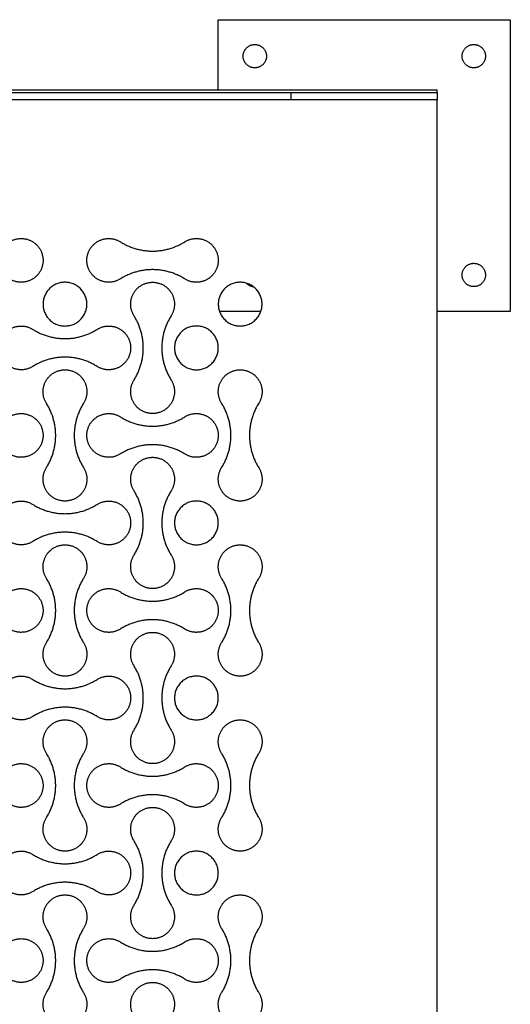
# Model space of a CAD drawing. Units: millimetres. Extents: x -2550 to 2550, y -1300 to 1300.
# Drawn here: x 2214 to 2550, y 625 to 1300 of the extents above; entities that cross this region are included whole.
import ezdxf

# ---------------------------------------------------------------- set-up
doc = ezdxf.new("R2010")
doc.units = ezdxf.units.MM
doc.layers.add('DIM', color=7, linetype='Continuous', true_color=0x000000)

msp = doc.modelspace()

# ---------------------------------------------------------------- linework, layer by layer
at = {"layer": 'DIM', "color": 18, "lineweight": -3, "true_color": 0x000000}
for points in [[(2350, 1252), (2350, 1276), (2350, 1300)], [(2350, 1300), (2450, 1300), (2550, 1300)], [(2550, 1300), (2550, 1200), (2550, 1100)], [(1260, 1252), (1880, 1252), (2500, 1252)], [(1260, 1250), (1880, 1250), (2500, 1250)], [(2500, 1250), (2500, 1251), (2500, 1252)], [(2500, 1250), (2500, 1247.5), (2500, 1245)], [(2500, 1245), (1880, 1245), (1260, 1245)], [(2500, -1245), (2500, 0), (2500, 1245)], [(2379.14, 1100), (2365, 1100), (2350.86, 1100)], [(2550, 1100), (2525, 1100), (2500, 1100)]]:
    msp.add_open_spline(points, degree=2, dxfattribs=at)
for points, weights, knots in [([(2383, 1275), (2383, 1283), (2375, 1283), (2367, 1283), (2367, 1275), (2367, 1267), (2375, 1267), (2383, 1267), (2383, 1275)], [1, 0.707106781187, 1, 0.707106781187, 1, 0.707106781187, 1, 0.707106781187, 1], [50.265482, 50.265482, 50.265482, 62.831853, 62.831853, 75.398224, 75.398224, 87.964594, 87.964594, 100.530965, 100.530965, 100.530965]), ([(2517, 1275), (2517, 1267), (2525, 1267), (2533, 1267), (2533, 1275), (2533, 1283), (2525, 1283), (2517, 1283), (2517, 1275)], [1, 0.707106781187, 1, 0.707106781187, 1, 0.707106781187, 1, 0.707106781187, 1], [0, 0, 0, 12.566371, 12.566371, 25.132741, 25.132741, 37.699112, 37.699112, 50.265482, 50.265482, 50.265482]), ([(2207.01, 1147.7), (2214.51, 1152.41), (2222.25, 1148.13), (2230, 1143.85), (2230, 1135), (2230, 1126.15), (2222.25, 1121.87), (2214.51, 1117.59), (2207.01, 1122.3)], [1, 0.861259047439, 1, 0.861259047439, 1, 0.861259047439, 1, 0.861259047439, 1], [149924.850815, 149924.850815, 149924.850815, 149940.842442, 149940.842442, 149956.834068, 149956.834068, 149972.825694, 149972.825694, 149988.81732, 149988.81732, 149988.81732]), ([(2282.99, 1122.3), (2275.49, 1117.59), (2267.75, 1121.87), (2260, 1126.15), (2260, 1135), (2260, 1143.85), (2267.75, 1148.13), (2275.49, 1152.41), (2282.99, 1147.7)], [1, 0.861259047439, 1, 0.861259047439, 1, 0.861259047439, 1, 0.861259047439, 1], [149814.455111, 149814.455111, 149814.455111, 149830.446737, 149830.446737, 149846.438363, 149846.438363, 149862.429989, 149862.429989, 149878.421615, 149878.421615, 149878.421615]), ([(2327.01, 1147.7), (2334.51, 1152.41), (2342.25, 1148.13), (2350, 1143.85), (2350, 1135), (2350, 1126.15), (2342.25, 1121.87), (2334.51, 1117.59), (2327.01, 1122.3)], [1, 0.861259047439, 1, 0.861259047439, 1, 0.861259047439, 1, 0.861259047439, 1], [149704.059407, 149704.059407, 149704.059407, 149720.051033, 149720.051033, 149736.042659, 149736.042659, 149752.034285, 149752.034285, 149768.025911, 149768.025911, 149768.025911]), ([(2327.01, 1122.3), (2316.92, 1128.65), (2305, 1128.65), (2293.08, 1128.65), (2282.99, 1122.3)], [1, 0.960858916556, 1, 0.960858916556, 1], [149768.025911, 149768.025911, 149768.025911, 149791.240511, 149791.240511, 149814.455111, 149814.455111, 149814.455111]), ([(2517, 1125), (2517, 1117), (2525, 1117), (2533, 1117), (2533, 1125), (2533, 1133), (2525, 1133), (2517, 1133), (2517, 1125)], [1, 0.707106781187, 1, 0.707106781187, 1, 0.707106781187, 1, 0.707106781187, 1], [100.530965, 100.530965, 100.530965, 113.097336, 113.097336, 125.663706, 125.663706, 138.230077, 138.230077, 150.796447, 150.796447, 150.796447]), ([(2260, 1105), (2260, 1090), (2245, 1090), (2230, 1090), (2230, 1105), (2230, 1120), (2245, 1120), (2260, 1120), (2260, 1105)], [1, 0.707106781187, 1, 0.707106781187, 1, 0.707106781187, 1, 0.707106781187, 1], [145835.78285, 145835.78285, 145835.78285, 145859.344795, 145859.344795, 145882.90674, 145882.90674, 145906.468685, 145906.468685, 145930.03063, 145930.03063, 145930.03063]), ([(2292.3, 1097.01), (2287.59, 1104.51), (2291.87, 1112.25), (2296.15, 1120), (2305, 1120), (2313.85, 1120), (2318.13, 1112.25), (2322.41, 1104.51), (2317.7, 1097.01)], [1, 0.861259047439, 1, 0.861259047439, 1, 0.861259047439, 1, 0.861259047439, 1], [145102.375445, 145102.375445, 145102.375445, 145118.367071, 145118.367071, 145134.358697, 145134.358697, 145150.350323, 145150.350323, 145166.341949, 145166.341949, 145166.341949]), ([(2380, 1105), (2380, 1090), (2365, 1090), (2350, 1090), (2350, 1105), (2350, 1120), (2365, 1120), (2380, 1120), (2380, 1105)], [1, 0.707106781187, 1, 0.707106781187, 1, 0.707106781187, 1, 0.707106781187, 1], [145299.952254, 145299.952254, 145299.952254, 145323.514199, 145323.514199, 145347.076143, 145347.076143, 145370.638088, 145370.638088, 145394.200033, 145394.200033, 145394.200033]), ([(2317.7, 1097.01), (2311.35, 1086.92), (2311.35, 1075), (2311.35, 1063.08), (2317.7, 1052.99)], [1, 0.960858916556, 1, 0.960858916556, 1], [145166.341949, 145166.341949, 145166.341949, 145189.556549, 145189.556549, 145212.771149, 145212.771149, 145212.771149]), ([(2222.99, 1062.3), (2215.49, 1057.59), (2207.75, 1061.87), (2200, 1066.15), (2200, 1075), (2200, 1083.85), (2207.75, 1088.13), (2215.49, 1092.41), (2222.99, 1087.7)], [1, 0.861259047439, 1, 0.861259047439, 1, 0.861259047439, 1, 0.861259047439, 1], [145417.414633, 145417.414633, 145417.414633, 145433.406259, 145433.406259, 145449.397885, 145449.397885, 145465.389512, 145465.389512, 145481.381138, 145481.381138, 145481.381138]), ([(2222.99, 1087.7), (2233.08, 1081.35), (2245, 1081.35), (2256.92, 1081.35), (2267.01, 1087.7)], [1, 0.960858916556, 1, 0.960858916556, 1], [145481.381138, 145481.381138, 145481.381138, 145504.595738, 145504.595738, 145527.810338, 145527.810338, 145527.810338]), ([(2267.01, 1087.7), (2274.51, 1092.41), (2282.25, 1088.13), (2290, 1083.85), (2290, 1075), (2290, 1066.15), (2282.25, 1061.87), (2274.51, 1057.59), (2267.01, 1062.3)], [1, 0.861259047439, 1, 0.861259047439, 1, 0.861259047439, 1, 0.861259047439, 1], [145527.810338, 145527.810338, 145527.810338, 145543.801964, 145543.801964, 145559.79359, 145559.79359, 145575.785216, 145575.785216, 145591.776842, 145591.776842, 145591.776842]), ([(2350, 1075), (2350, 1060), (2335, 1060), (2320, 1060), (2320, 1075), (2320, 1090), (2335, 1090), (2350, 1090), (2350, 1075)], [1, 0.707106781187, 1, 0.707106781187, 1, 0.707106781187, 1, 0.707106781187, 1], [8233.982237, 8233.982237, 8233.982237, 8257.544182, 8257.544182, 8281.106127, 8281.106127, 8304.668072, 8304.668072, 8328.230016, 8328.230016, 8328.230016]), ([(2232.3, 1037.01), (2227.59, 1044.51), (2231.87, 1052.25), (2236.15, 1060), (2245, 1060), (2253.85, 1060), (2258.13, 1052.25), (2262.41, 1044.51), (2257.7, 1037.01)], [1, 0.861259047439, 1, 0.861259047439, 1, 0.861259047439, 1, 0.861259047439, 1], [144660.792628, 144660.792628, 144660.792628, 144676.784254, 144676.784254, 144692.77588, 144692.77588, 144708.767506, 144708.767506, 144724.759132, 144724.759132, 144724.759132]), ([(2352.3, 1037.01), (2347.59, 1044.51), (2351.87, 1052.25), (2356.15, 1060), (2365, 1060), (2373.85, 1060), (2378.13, 1052.25), (2382.41, 1044.51), (2377.7, 1037.01)], [1, 0.861259047439, 1, 0.861259047439, 1, 0.861259047439, 1, 0.861259047439, 1], [144881.584037, 144881.584037, 144881.584037, 144897.575663, 144897.575663, 144913.567289, 144913.567289, 144929.558915, 144929.558915, 144945.550541, 144945.550541, 144945.550541]), ([(2317.7, 1052.99), (2322.41, 1045.49), (2318.13, 1037.75), (2313.85, 1030), (2305, 1030), (2296.15, 1030), (2291.87, 1037.75), (2287.59, 1045.49), (2292.3, 1052.99)], [1, 0.861259047439, 1, 0.861259047439, 1, 0.861259047439, 1, 0.861259047439, 1], [145212.771149, 145212.771149, 145212.771149, 145228.762775, 145228.762775, 145244.754402, 145244.754402, 145260.746028, 145260.746028, 145276.737654, 145276.737654, 145276.737654]), ([(2257.7, 1037.01), (2251.35, 1026.92), (2251.35, 1015), (2251.35, 1003.08), (2257.7, 992.99)], [1, 0.960858916556, 1, 0.960858916556, 1], [144724.759132, 144724.759132, 144724.759132, 144747.973732, 144747.973732, 144771.188332, 144771.188332, 144771.188332]), ([(2377.7, 1037.01), (2371.35, 1026.92), (2371.35, 1015), (2371.35, 1003.08), (2377.7, 992.99)], [1, 0.960858916556, 1, 0.960858916556, 1], [144945.550541, 144945.550541, 144945.550541, 144968.765141, 144968.765141, 144991.979741, 144991.979741, 144991.979741]), ([(2207.01, 1027.7), (2214.51, 1032.41), (2222.25, 1028.13), (2230, 1023.85), (2230, 1015), (2230, 1006.15), (2222.25, 1001.87), (2214.51, 997.59), (2207.01, 1002.3)], [1, 0.861259047439, 1, 0.861259047439, 1, 0.861259047439, 1, 0.861259047439, 1], [141459.317204, 141459.317204, 141459.317204, 141475.30883, 141475.30883, 141491.300456, 141491.300456, 141507.292082, 141507.292082, 141523.283708, 141523.283708, 141523.283708]), ([(2282.99, 1002.3), (2275.49, 997.59), (2267.75, 1001.87), (2260, 1006.15), (2260, 1015), (2260, 1023.85), (2267.75, 1028.13), (2275.49, 1032.41), (2282.99, 1027.7)], [1, 0.861259047439, 1, 0.861259047439, 1, 0.861259047439, 1, 0.861259047439, 1], [141128.130091, 141128.130091, 141128.130091, 141144.121717, 141144.121717, 141160.113343, 141160.113343, 141176.104969, 141176.104969, 141192.096596, 141192.096596, 141192.096596]), ([(2282.99, 1027.7), (2293.08, 1021.35), (2305, 1021.35), (2316.92, 1021.35), (2327.01, 1027.7)], [1, 0.960858916556, 1, 0.960858916556, 1], [141192.096596, 141192.096596, 141192.096596, 141215.311196, 141215.311196, 141238.525796, 141238.525796, 141238.525796]), ([(2327.01, 1027.7), (2334.51, 1032.41), (2342.25, 1028.13), (2350, 1023.85), (2350, 1015), (2350, 1006.15), (2342.25, 1001.87), (2334.51, 997.59), (2327.01, 1002.3)], [1, 0.861259047439, 1, 0.861259047439, 1, 0.861259047439, 1, 0.861259047439, 1], [141238.525796, 141238.525796, 141238.525796, 141254.517422, 141254.517422, 141270.509048, 141270.509048, 141286.500674, 141286.500674, 141302.4923, 141302.4923, 141302.4923]), ([(2292.3, 977.01), (2287.59, 984.51), (2291.87, 992.25), (2296.15, 1000), (2305, 1000), (2313.85, 1000), (2318.13, 992.25), (2322.41, 984.51), (2317.7, 977.01)], [1, 0.861259047439, 1, 0.861259047439, 1, 0.861259047439, 1, 0.861259047439, 1], [137374.676146, 137374.676146, 137374.676146, 137390.667772, 137390.667772, 137406.659398, 137406.659398, 137422.651024, 137422.651024, 137438.64265, 137438.64265, 137438.64265]), ([(2257.7, 992.99), (2262.41, 985.49), (2258.13, 977.75), (2253.85, 970), (2245, 970), (2236.15, 970), (2231.87, 977.75), (2227.59, 985.49), (2232.3, 992.99)], [1, 0.861259047439, 1, 0.861259047439, 1, 0.861259047439, 1, 0.861259047439, 1], [144771.188332, 144771.188332, 144771.188332, 144787.179958, 144787.179958, 144803.171584, 144803.171584, 144819.163211, 144819.163211, 144835.154837, 144835.154837, 144835.154837]), ([(2377.7, 992.99), (2382.41, 985.49), (2378.13, 977.75), (2373.85, 970), (2365, 970), (2356.15, 970), (2351.87, 977.75), (2347.59, 985.49), (2352.3, 992.99)], [1, 0.861259047439, 1, 0.861259047439, 1, 0.861259047439, 1, 0.861259047439, 1], [144991.979741, 144991.979741, 144991.979741, 145007.971367, 145007.971367, 145023.962993, 145023.962993, 145039.954619, 145039.954619, 145055.946245, 145055.946245, 145055.946245]), ([(2317.7, 977.01), (2311.35, 966.92), (2311.35, 955), (2311.35, 943.08), (2317.7, 932.99)], [1, 0.960858916556, 1, 0.960858916556, 1], [137438.64265, 137438.64265, 137438.64265, 137461.85725, 137461.85725, 137485.07185, 137485.07185, 137485.07185]), ([(2222.99, 942.3), (2215.49, 937.59), (2207.75, 941.87), (2200, 946.15), (2200, 955), (2200, 963.85), (2207.75, 968.13), (2215.49, 972.41), (2222.99, 967.7)], [1, 0.861259047439, 1, 0.861259047439, 1, 0.861259047439, 1, 0.861259047439, 1], [139472.194527, 139472.194527, 139472.194527, 139488.186153, 139488.186153, 139504.177779, 139504.177779, 139520.169405, 139520.169405, 139536.161031, 139536.161031, 139536.161031]), ([(2267.01, 967.7), (2274.51, 972.41), (2282.25, 968.13), (2290, 963.85), (2290, 955), (2290, 946.15), (2282.25, 941.87), (2274.51, 937.59), (2267.01, 942.3)], [1, 0.861259047439, 1, 0.861259047439, 1, 0.861259047439, 1, 0.861259047439, 1], [139361.798823, 139361.798823, 139361.798823, 139377.790449, 139377.790449, 139393.782075, 139393.782075, 139409.773701, 139409.773701, 139425.765327, 139425.765327, 139425.765327]), ([(2350, 955), (2350, 940), (2335, 940), (2320, 940), (2320, 955), (2320, 970), (2335, 970), (2350, 970), (2350, 955)], [1, 0.707106781187, 1, 0.707106781187, 1, 0.707106781187, 1, 0.707106781187, 1], [8139.734457, 8139.734457, 8139.734457, 8163.296402, 8163.296402, 8186.858347, 8186.858347, 8210.420292, 8210.420292, 8233.982237, 8233.982237, 8233.982237]), ([(2267.01, 942.3), (2256.92, 948.65), (2245, 948.65), (2233.08, 948.65), (2222.99, 942.3)], [1, 0.960858916556, 1, 0.960858916556, 1], [139425.765327, 139425.765327, 139425.765327, 139448.979927, 139448.979927, 139472.194527, 139472.194527, 139472.194527]), ([(2232.3, 917.01), (2227.59, 924.51), (2231.87, 932.25), (2236.15, 940), (2245, 940), (2253.85, 940), (2258.13, 932.25), (2262.41, 924.51), (2257.7, 917.01)], [1, 0.861259047439, 1, 0.861259047439, 1, 0.861259047439, 1, 0.861259047439, 1], [136933.093329, 136933.093329, 136933.093329, 136949.084955, 136949.084955, 136965.076581, 136965.076581, 136981.068207, 136981.068207, 136997.059833, 136997.059833, 136997.059833]), ([(2352.3, 917.01), (2347.59, 924.51), (2351.87, 932.25), (2356.15, 940), (2365, 940), (2373.85, 940), (2378.13, 932.25), (2382.41, 924.51), (2377.7, 917.01)], [1, 0.861259047439, 1, 0.861259047439, 1, 0.861259047439, 1, 0.861259047439, 1], [137153.884737, 137153.884737, 137153.884737, 137169.876363, 137169.876363, 137185.86799, 137185.86799, 137201.859616, 137201.859616, 137217.851242, 137217.851242, 137217.851242]), ([(2317.7, 932.99), (2322.41, 925.49), (2318.13, 917.75), (2313.85, 910), (2305, 910), (2296.15, 910), (2291.87, 917.75), (2287.59, 925.49), (2292.3, 932.99)], [1, 0.861259047439, 1, 0.861259047439, 1, 0.861259047439, 1, 0.861259047439, 1], [137485.07185, 137485.07185, 137485.07185, 137501.063476, 137501.063476, 137517.055102, 137517.055102, 137533.046728, 137533.046728, 137549.038355, 137549.038355, 137549.038355]), ([(2257.7, 917.01), (2251.35, 906.92), (2251.35, 895), (2251.35, 883.08), (2257.7, 872.99)], [1, 0.960858916556, 1, 0.960858916556, 1], [136997.059833, 136997.059833, 136997.059833, 137020.274433, 137020.274433, 137043.489033, 137043.489033, 137043.489033]), ([(2377.7, 917.01), (2371.35, 906.92), (2371.35, 895), (2371.35, 883.08), (2377.7, 872.99)], [1, 0.960858916556, 1, 0.960858916556, 1], [137217.851242, 137217.851242, 137217.851242, 137241.065842, 137241.065842, 137264.280442, 137264.280442, 137264.280442]), ([(2207.01, 907.7), (2214.51, 912.41), (2222.25, 908.13), (2230, 903.85), (2230, 895), (2230, 886.15), (2222.25, 881.87), (2214.51, 877.59), (2207.01, 882.3)], [1, 0.861259047439, 1, 0.861259047439, 1, 0.861259047439, 1, 0.861259047439, 1], [133731.617905, 133731.617905, 133731.617905, 133747.609531, 133747.609531, 133763.601157, 133763.601157, 133779.592783, 133779.592783, 133795.584409, 133795.584409, 133795.584409]), ([(2282.99, 882.3), (2275.49, 877.59), (2267.75, 881.87), (2260, 886.15), (2260, 895), (2260, 903.85), (2267.75, 908.13), (2275.49, 912.41), (2282.99, 907.7)], [1, 0.861259047439, 1, 0.861259047439, 1, 0.861259047439, 1, 0.861259047439, 1], [133400.430792, 133400.430792, 133400.430792, 133416.422418, 133416.422418, 133432.414044, 133432.414044, 133448.40567, 133448.40567, 133464.397296, 133464.397296, 133464.397296]), ([(2282.99, 907.7), (2293.08, 901.35), (2305, 901.35), (2316.92, 901.35), (2327.01, 907.7)], [1, 0.960858916556, 1, 0.960858916556, 1], [133464.397296, 133464.397296, 133464.397296, 133487.611896, 133487.611896, 133510.826496, 133510.826496, 133510.826496]), ([(2327.01, 907.7), (2334.51, 912.41), (2342.25, 908.13), (2350, 903.85), (2350, 895), (2350, 886.15), (2342.25, 881.87), (2334.51, 877.59), (2327.01, 882.3)], [1, 0.861259047439, 1, 0.861259047439, 1, 0.861259047439, 1, 0.861259047439, 1], [133510.826496, 133510.826496, 133510.826496, 133526.818122, 133526.818122, 133542.809749, 133542.809749, 133558.801375, 133558.801375, 133574.793001, 133574.793001, 133574.793001]), ([(2292.3, 857.01), (2287.59, 864.51), (2291.87, 872.25), (2296.15, 880), (2305, 880), (2313.85, 880), (2318.13, 872.25), (2322.41, 864.51), (2317.7, 857.01)], [1, 0.861259047439, 1, 0.861259047439, 1, 0.861259047439, 1, 0.861259047439, 1], [129646.976847, 129646.976847, 129646.976847, 129662.968473, 129662.968473, 129678.960099, 129678.960099, 129694.951725, 129694.951725, 129710.943351, 129710.943351, 129710.943351]), ([(2257.7, 872.99), (2262.41, 865.49), (2258.13, 857.75), (2253.85, 850), (2245, 850), (2236.15, 850), (2231.87, 857.75), (2227.59, 865.49), (2232.3, 872.99)], [1, 0.861259047439, 1, 0.861259047439, 1, 0.861259047439, 1, 0.861259047439, 1], [137043.489033, 137043.489033, 137043.489033, 137059.480659, 137059.480659, 137075.472285, 137075.472285, 137091.463911, 137091.463911, 137107.455537, 137107.455537, 137107.455537]), ([(2377.7, 872.99), (2382.41, 865.49), (2378.13, 857.75), (2373.85, 850), (2365, 850), (2356.15, 850), (2351.87, 857.75), (2347.59, 865.49), (2352.3, 872.99)], [1, 0.861259047439, 1, 0.861259047439, 1, 0.861259047439, 1, 0.861259047439, 1], [137264.280442, 137264.280442, 137264.280442, 137280.272068, 137280.272068, 137296.263694, 137296.263694, 137312.25532, 137312.25532, 137328.246946, 137328.246946, 137328.246946]), ([(2317.7, 857.01), (2311.35, 846.92), (2311.35, 835), (2311.35, 823.08), (2317.7, 812.99)], [1, 0.960858916556, 1, 0.960858916556, 1], [129710.943351, 129710.943351, 129710.943351, 129734.157951, 129734.157951, 129757.372551, 129757.372551, 129757.372551]), ([(2222.99, 822.3), (2215.49, 817.59), (2207.75, 821.87), (2200, 826.15), (2200, 835), (2200, 843.85), (2207.75, 848.13), (2215.49, 852.41), (2222.99, 847.7)], [1, 0.861259047439, 1, 0.861259047439, 1, 0.861259047439, 1, 0.861259047439, 1], [131744.495228, 131744.495228, 131744.495228, 131760.486854, 131760.486854, 131776.47848, 131776.47848, 131792.470106, 131792.470106, 131808.461732, 131808.461732, 131808.461732]), ([(2267.01, 847.7), (2274.51, 852.41), (2282.25, 848.13), (2290, 843.85), (2290, 835), (2290, 826.15), (2282.25, 821.87), (2274.51, 817.59), (2267.01, 822.3)], [1, 0.861259047439, 1, 0.861259047439, 1, 0.861259047439, 1, 0.861259047439, 1], [131634.099524, 131634.099524, 131634.099524, 131650.09115, 131650.09115, 131666.082776, 131666.082776, 131682.074402, 131682.074402, 131698.066028, 131698.066028, 131698.066028]), ([(2350, 835), (2350, 820), (2335, 820), (2320, 820), (2320, 835), (2320, 850), (2335, 850), (2350, 850), (2350, 835)], [1, 0.707106781187, 1, 0.707106781187, 1, 0.707106781187, 1, 0.707106781187, 1], [8045.486678, 8045.486678, 8045.486678, 8069.048623, 8069.048623, 8092.610567, 8092.610567, 8116.172512, 8116.172512, 8139.734457, 8139.734457, 8139.734457]), ([(2267.01, 822.3), (2256.92, 828.65), (2245, 828.65), (2233.08, 828.65), (2222.99, 822.3)], [1, 0.960858916556, 1, 0.960858916556, 1], [131698.066028, 131698.066028, 131698.066028, 131721.280628, 131721.280628, 131744.495228, 131744.495228, 131744.495228]), ([(2232.3, 797.01), (2227.59, 804.51), (2231.87, 812.25), (2236.15, 820), (2245, 820), (2253.85, 820), (2258.13, 812.25), (2262.41, 804.51), (2257.7, 797.01)], [1, 0.861259047439, 1, 0.861259047439, 1, 0.861259047439, 1, 0.861259047439, 1], [129205.39403, 129205.39403, 129205.39403, 129221.385656, 129221.385656, 129237.377282, 129237.377282, 129253.368908, 129253.368908, 129269.360534, 129269.360534, 129269.360534]), ([(2352.3, 797.01), (2347.59, 804.51), (2351.87, 812.25), (2356.15, 820), (2365, 820), (2373.85, 820), (2378.13, 812.25), (2382.41, 804.51), (2377.7, 797.01)], [1, 0.861259047439, 1, 0.861259047439, 1, 0.861259047439, 1, 0.861259047439, 1], [129426.185438, 129426.185438, 129426.185438, 129442.177064, 129442.177064, 129458.16869, 129458.16869, 129474.160316, 129474.160316, 129490.151943, 129490.151943, 129490.151943]), ([(2317.7, 812.99), (2322.41, 805.49), (2318.13, 797.75), (2313.85, 790), (2305, 790), (2296.15, 790), (2291.87, 797.75), (2287.59, 805.49), (2292.3, 812.99)], [1, 0.861259047439, 1, 0.861259047439, 1, 0.861259047439, 1, 0.861259047439, 1], [129757.372551, 129757.372551, 129757.372551, 129773.364177, 129773.364177, 129789.355803, 129789.355803, 129805.347429, 129805.347429, 129821.339055, 129821.339055, 129821.339055]), ([(2257.7, 797.01), (2251.35, 786.92), (2251.35, 775), (2251.35, 763.08), (2257.7, 752.99)], [1, 0.960858916556, 1, 0.960858916556, 1], [129269.360534, 129269.360534, 129269.360534, 129292.575134, 129292.575134, 129315.789734, 129315.789734, 129315.789734]), ([(2377.7, 797.01), (2371.35, 786.92), (2371.35, 775), (2371.35, 763.08), (2377.7, 752.99)], [1, 0.960858916556, 1, 0.960858916556, 1], [129490.151943, 129490.151943, 129490.151943, 129513.366543, 129513.366543, 129536.581143, 129536.581143, 129536.581143]), ([(2207.01, 787.7), (2214.51, 792.41), (2222.25, 788.13), (2230, 783.85), (2230, 775), (2230, 766.15), (2222.25, 761.87), (2214.51, 757.59), (2207.01, 762.3)], [1, 0.861259047439, 1, 0.861259047439, 1, 0.861259047439, 1, 0.861259047439, 1], [126003.918606, 126003.918606, 126003.918606, 126019.910232, 126019.910232, 126035.901858, 126035.901858, 126051.893484, 126051.893484, 126067.88511, 126067.88511, 126067.88511]), ([(2282.99, 762.3), (2275.49, 757.59), (2267.75, 761.87), (2260, 766.15), (2260, 775), (2260, 783.85), (2267.75, 788.13), (2275.49, 792.41), (2282.99, 787.7)], [1, 0.861259047439, 1, 0.861259047439, 1, 0.861259047439, 1, 0.861259047439, 1], [125672.731493, 125672.731493, 125672.731493, 125688.723119, 125688.723119, 125704.714745, 125704.714745, 125720.706371, 125720.706371, 125736.697997, 125736.697997, 125736.697997]), ([(2327.01, 787.7), (2334.51, 792.41), (2342.25, 788.13), (2350, 783.85), (2350, 775), (2350, 766.15), (2342.25, 761.87), (2334.51, 757.59), (2327.01, 762.3)], [1, 0.861259047439, 1, 0.861259047439, 1, 0.861259047439, 1, 0.861259047439, 1], [125783.127197, 125783.127197, 125783.127197, 125799.118823, 125799.118823, 125815.110449, 125815.110449, 125831.102075, 125831.102075, 125847.093702, 125847.093702, 125847.093702]), ([(2282.99, 787.7), (2293.08, 781.35), (2305, 781.35), (2316.92, 781.35), (2327.01, 787.7)], [1, 0.960858916556, 1, 0.960858916556, 1], [125736.697997, 125736.697997, 125736.697997, 125759.912597, 125759.912597, 125783.127197, 125783.127197, 125783.127197]), ([(2292.3, 737.01), (2287.59, 744.51), (2291.87, 752.25), (2296.15, 760), (2305, 760), (2313.85, 760), (2318.13, 752.25), (2322.41, 744.51), (2317.7, 737.01)], [1, 0.861259047439, 1, 0.861259047439, 1, 0.861259047439, 1, 0.861259047439, 1], [121919.277548, 121919.277548, 121919.277548, 121935.269174, 121935.269174, 121951.2608, 121951.2608, 121967.252426, 121967.252426, 121983.244052, 121983.244052, 121983.244052]), ([(2257.7, 752.99), (2262.41, 745.49), (2258.13, 737.75), (2253.85, 730), (2245, 730), (2236.15, 730), (2231.87, 737.75), (2227.59, 745.49), (2232.3, 752.99)], [1, 0.861259047439, 1, 0.861259047439, 1, 0.861259047439, 1, 0.861259047439, 1], [129315.789734, 129315.789734, 129315.789734, 129331.78136, 129331.78136, 129347.772986, 129347.772986, 129363.764612, 129363.764612, 129379.756238, 129379.756238, 129379.756238]), ([(2377.7, 752.99), (2382.41, 745.49), (2378.13, 737.75), (2373.85, 730), (2365, 730), (2356.15, 730), (2351.87, 737.75), (2347.59, 745.49), (2352.3, 752.99)], [1, 0.861259047439, 1, 0.861259047439, 1, 0.861259047439, 1, 0.861259047439, 1], [129536.581143, 129536.581143, 129536.581143, 129552.572769, 129552.572769, 129568.564395, 129568.564395, 129584.556021, 129584.556021, 129600.547647, 129600.547647, 129600.547647]), ([(2317.7, 737.01), (2311.35, 726.92), (2311.35, 715), (2311.35, 703.08), (2317.7, 692.99)], [1, 0.960858916556, 1, 0.960858916556, 1], [121983.244052, 121983.244052, 121983.244052, 122006.458652, 122006.458652, 122029.673252, 122029.673252, 122029.673252]), ([(2222.99, 702.3), (2215.49, 697.59), (2207.75, 701.87), (2200, 706.15), (2200, 715), (2200, 723.85), (2207.75, 728.13), (2215.49, 732.41), (2222.99, 727.7)], [1, 0.861259047439, 1, 0.861259047439, 1, 0.861259047439, 1, 0.861259047439, 1], [124016.795929, 124016.795929, 124016.795929, 124032.787555, 124032.787555, 124048.779181, 124048.779181, 124064.770807, 124064.770807, 124080.762433, 124080.762433, 124080.762433]), ([(2267.01, 727.7), (2274.51, 732.41), (2282.25, 728.13), (2290, 723.85), (2290, 715), (2290, 706.15), (2282.25, 701.87), (2274.51, 697.59), (2267.01, 702.3)], [1, 0.861259047439, 1, 0.861259047439, 1, 0.861259047439, 1, 0.861259047439, 1], [123906.400225, 123906.400225, 123906.400225, 123922.391851, 123922.391851, 123938.383477, 123938.383477, 123954.375103, 123954.375103, 123970.366729, 123970.366729, 123970.366729]), ([(2350, 715), (2350, 700), (2335, 700), (2320, 700), (2320, 715), (2320, 730), (2335, 730), (2350, 730), (2350, 715)], [1, 0.707106781187, 1, 0.707106781187, 1, 0.707106781187, 1, 0.707106781187, 1], [7951.238898, 7951.238898, 7951.238898, 7974.800843, 7974.800843, 7998.362788, 7998.362788, 8021.924733, 8021.924733, 8045.486678, 8045.486678, 8045.486678]), ([(2267.01, 702.3), (2256.92, 708.65), (2245, 708.65), (2233.08, 708.65), (2222.99, 702.3)], [1, 0.960858916556, 1, 0.960858916556, 1], [123970.366729, 123970.366729, 123970.366729, 123993.581329, 123993.581329, 124016.795929, 124016.795929, 124016.795929]), ([(2232.3, 677.01), (2227.59, 684.51), (2231.87, 692.25), (2236.15, 700), (2245, 700), (2253.85, 700), (2258.13, 692.25), (2262.41, 684.51), (2257.7, 677.01)], [1, 0.861259047439, 1, 0.861259047439, 1, 0.861259047439, 1, 0.861259047439, 1], [121477.694731, 121477.694731, 121477.694731, 121493.686357, 121493.686357, 121509.677983, 121509.677983, 121525.669609, 121525.669609, 121541.661235, 121541.661235, 121541.661235]), ([(2352.3, 677.01), (2347.59, 684.51), (2351.87, 692.25), (2356.15, 700), (2365, 700), (2373.85, 700), (2378.13, 692.25), (2382.41, 684.51), (2377.7, 677.01)], [1, 0.861259047439, 1, 0.861259047439, 1, 0.861259047439, 1, 0.861259047439, 1], [121698.486139, 121698.486139, 121698.486139, 121714.477765, 121714.477765, 121730.469391, 121730.469391, 121746.461017, 121746.461017, 121762.452643, 121762.452643, 121762.452643]), ([(2317.7, 692.99), (2322.41, 685.49), (2318.13, 677.75), (2313.85, 670), (2305, 670), (2296.15, 670), (2291.87, 677.75), (2287.59, 685.49), (2292.3, 692.99)], [1, 0.861259047439, 1, 0.861259047439, 1, 0.861259047439, 1, 0.861259047439, 1], [122029.673252, 122029.673252, 122029.673252, 122045.664878, 122045.664878, 122061.656504, 122061.656504, 122077.64813, 122077.64813, 122093.639756, 122093.639756, 122093.639756]), ([(2257.7, 677.01), (2251.35, 666.92), (2251.35, 655), (2251.35, 643.08), (2257.7, 632.99)], [1, 0.960858916556, 1, 0.960858916556, 1], [121541.661235, 121541.661235, 121541.661235, 121564.875835, 121564.875835, 121588.090435, 121588.090435, 121588.090435]), ([(2377.7, 677.01), (2371.35, 666.92), (2371.35, 655), (2371.35, 643.08), (2377.7, 632.99)], [1, 0.960858916556, 1, 0.960858916556, 1], [121762.452643, 121762.452643, 121762.452643, 121785.667243, 121785.667243, 121808.881843, 121808.881843, 121808.881843]), ([(2207.01, 667.7), (2214.51, 672.41), (2222.25, 668.13), (2230, 663.85), (2230, 655), (2230, 646.15), (2222.25, 641.87), (2214.51, 637.59), (2207.01, 642.3)], [1, 0.861259047439, 1, 0.861259047439, 1, 0.861259047439, 1, 0.861259047439, 1], [118276.219307, 118276.219307, 118276.219307, 118292.210933, 118292.210933, 118308.202559, 118308.202559, 118324.194185, 118324.194185, 118340.185811, 118340.185811, 118340.185811]), ([(2282.99, 642.3), (2275.49, 637.59), (2267.75, 641.87), (2260, 646.15), (2260, 655), (2260, 663.85), (2267.75, 668.13), (2275.49, 672.41), (2282.99, 667.7)], [1, 0.861259047439, 1, 0.861259047439, 1, 0.861259047439, 1, 0.861259047439, 1], [117945.032194, 117945.032194, 117945.032194, 117961.02382, 117961.02382, 117977.015446, 117977.015446, 117993.007072, 117993.007072, 118008.998698, 118008.998698, 118008.998698]), ([(2327.01, 667.7), (2334.51, 672.41), (2342.25, 668.13), (2350, 663.85), (2350, 655), (2350, 646.15), (2342.25, 641.87), (2334.51, 637.59), (2327.01, 642.3)], [1, 0.861259047439, 1, 0.861259047439, 1, 0.861259047439, 1, 0.861259047439, 1], [118055.427898, 118055.427898, 118055.427898, 118071.419524, 118071.419524, 118087.41115, 118087.41115, 118103.402776, 118103.402776, 118119.394402, 118119.394402, 118119.394402]), ([(2282.99, 667.7), (2293.08, 661.35), (2305, 661.35), (2316.92, 661.35), (2327.01, 667.7)], [1, 0.960858916556, 1, 0.960858916556, 1], [118008.998698, 118008.998698, 118008.998698, 118032.213298, 118032.213298, 118055.427898, 118055.427898, 118055.427898]), ([(2292.3, 617.01), (2287.59, 624.51), (2291.87, 632.25), (2296.15, 640), (2305, 640), (2313.85, 640), (2318.13, 632.25), (2322.41, 624.51), (2317.7, 617.01)], [1, 0.861259047439, 1, 0.861259047439, 1, 0.861259047439, 1, 0.861259047439, 1], [114191.578248, 114191.578248, 114191.578248, 114207.569875, 114207.569875, 114223.561501, 114223.561501, 114239.553127, 114239.553127, 114255.544753, 114255.544753, 114255.544753]), ([(2257.7, 632.99), (2262.41, 625.49), (2258.13, 617.75), (2253.85, 610), (2245, 610), (2236.15, 610), (2231.87, 617.75), (2227.59, 625.49), (2232.3, 632.99)], [1, 0.861259047439, 1, 0.861259047439, 1, 0.861259047439, 1, 0.861259047439, 1], [121588.090435, 121588.090435, 121588.090435, 121604.082061, 121604.082061, 121620.073687, 121620.073687, 121636.065313, 121636.065313, 121652.056939, 121652.056939, 121652.056939]), ([(2377.7, 632.99), (2382.41, 625.49), (2378.13, 617.75), (2373.85, 610), (2365, 610), (2356.15, 610), (2351.87, 617.75), (2347.59, 625.49), (2352.3, 632.99)], [1, 0.861259047439, 1, 0.861259047439, 1, 0.861259047439, 1, 0.861259047439, 1], [121808.881843, 121808.881843, 121808.881843, 121824.873469, 121824.873469, 121840.865095, 121840.865095, 121856.856722, 121856.856722, 121872.848348, 121872.848348, 121872.848348])]:
    msp.add_rational_spline(points, weights, degree=2, knots=knots, dxfattribs=at)
for points, weights in [([(2400, 1245), (2400, 1250), (2400, 1250)], [0.940519557087, 0.74069994485, 1]), ([(2282.99, 1147.7), (2293.08, 1141.35), (2305, 1141.35)], [1, 0.960858916556, 1]), ([(2305, 1141.35), (2316.92, 1141.35), (2327.01, 1147.7)], [1, 0.960858916556, 1]), ([(2369.32, 1119.36), (2371.22, 1117.45), (2373.9, 1117.08)], [0.853556179847, 0.853035871611, 0.949574006161]), ([(2298.65, 1075), (2298.65, 1086.92), (2292.3, 1097.01)], [1, 0.960858916556, 1]), ([(2292.3, 1052.99), (2298.65, 1063.08), (2298.65, 1075)], [1, 0.960858916556, 1]), ([(2245, 1068.65), (2233.08, 1068.65), (2222.99, 1062.3)], [1, 0.960858916556, 1]), ([(2267.01, 1062.3), (2256.92, 1068.65), (2245, 1068.65)], [1, 0.960858916556, 1]), ([(2238.65, 1015), (2238.65, 1026.92), (2232.3, 1037.01)], [1, 0.960858916556, 1]), ([(2358.65, 1015), (2358.65, 1026.92), (2352.3, 1037.01)], [1, 0.960858916556, 1]), ([(2232.3, 992.99), (2238.65, 1003.08), (2238.65, 1015)], [1, 0.960858916556, 1]), ([(2352.3, 992.99), (2358.65, 1003.08), (2358.65, 1015)], [1, 0.960858916556, 1]), ([(2305, 1008.65), (2293.08, 1008.65), (2282.99, 1002.3)], [1, 0.960858916556, 1]), ([(2327.01, 1002.3), (2316.92, 1008.65), (2305, 1008.65)], [1, 0.960858916556, 1]), ([(2298.65, 955), (2298.65, 966.92), (2292.3, 977.01)], [1, 0.960858916556, 1]), ([(2222.99, 967.7), (2233.08, 961.35), (2245, 961.35)], [1, 0.960858916556, 1]), ([(2245, 961.35), (2256.92, 961.35), (2267.01, 967.7)], [1, 0.960858916556, 1]), ([(2292.3, 932.99), (2298.65, 943.08), (2298.65, 955)], [1, 0.960858916556, 1]), ([(2238.65, 895), (2238.65, 906.92), (2232.3, 917.01)], [1, 0.960858916556, 1]), ([(2358.65, 895), (2358.65, 906.92), (2352.3, 917.01)], [1, 0.960858916556, 1]), ([(2232.3, 872.99), (2238.65, 883.08), (2238.65, 895)], [1, 0.960858916556, 1]), ([(2352.3, 872.99), (2358.65, 883.08), (2358.65, 895)], [1, 0.960858916556, 1]), ([(2305, 888.65), (2293.08, 888.65), (2282.99, 882.3)], [1, 0.960858916556, 1]), ([(2327.01, 882.3), (2316.92, 888.65), (2305, 888.65)], [1, 0.960858916556, 1]), ([(2298.65, 835), (2298.65, 846.92), (2292.3, 857.01)], [1, 0.960858916556, 1]), ([(2222.99, 847.7), (2233.08, 841.35), (2245, 841.35)], [1, 0.960858916556, 1]), ([(2245, 841.35), (2256.92, 841.35), (2267.01, 847.7)], [1, 0.960858916556, 1]), ([(2292.3, 812.99), (2298.65, 823.08), (2298.65, 835)], [1, 0.960858916556, 1]), ([(2238.65, 775), (2238.65, 786.92), (2232.3, 797.01)], [1, 0.960858916556, 1]), ([(2358.65, 775), (2358.65, 786.92), (2352.3, 797.01)], [1, 0.960858916556, 1]), ([(2232.3, 752.99), (2238.65, 763.08), (2238.65, 775)], [1, 0.960858916556, 1]), ([(2352.3, 752.99), (2358.65, 763.08), (2358.65, 775)], [1, 0.960858916556, 1]), ([(2305, 768.65), (2293.08, 768.65), (2282.99, 762.3)], [1, 0.960858916556, 1]), ([(2327.01, 762.3), (2316.92, 768.65), (2305, 768.65)], [1, 0.960858916556, 1]), ([(2298.65, 715), (2298.65, 726.92), (2292.3, 737.01)], [1, 0.960858916556, 1]), ([(2222.99, 727.7), (2233.08, 721.35), (2245, 721.35)], [1, 0.960858916556, 1]), ([(2245, 721.35), (2256.92, 721.35), (2267.01, 727.7)], [1, 0.960858916556, 1]), ([(2292.3, 692.99), (2298.65, 703.08), (2298.65, 715)], [1, 0.960858916556, 1]), ([(2238.65, 655), (2238.65, 666.92), (2232.3, 677.01)], [1, 0.960858916556, 1]), ([(2358.65, 655), (2358.65, 666.92), (2352.3, 677.01)], [1, 0.960858916556, 1]), ([(2232.3, 632.99), (2238.65, 643.08), (2238.65, 655)], [1, 0.960858916556, 1]), ([(2352.3, 632.99), (2358.65, 643.08), (2358.65, 655)], [1, 0.960858916556, 1]), ([(2305, 648.65), (2293.08, 648.65), (2282.99, 642.3)], [1, 0.960858916556, 1]), ([(2327.01, 642.3), (2316.92, 648.65), (2305, 648.65)], [1, 0.960858916556, 1])]:
    msp.add_rational_spline(points, weights, degree=2, dxfattribs=at)

doc.saveas('drawing.dxf')
